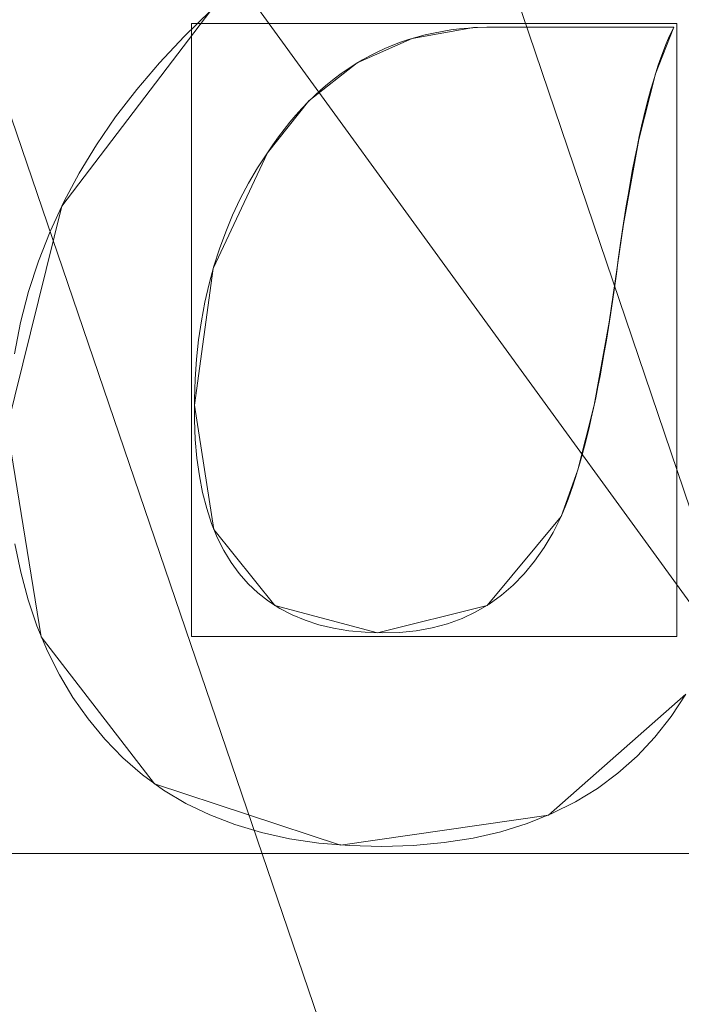
# Model space of a CAD drawing. Units: millimetres. Extents: x -156 to 156, y -174 to 174.
# Drawn here: x -68 to -65, y -27 to -23 of the extents above; entities that cross this region are included whole.
import ezdxf

# ---------------------------------------------------------------- set-up
doc = ezdxf.new("R2010")
doc.units = ezdxf.units.MM
doc.layers.add('1', color=7, linetype='CONTINUOUS', true_color=0xffffff)

msp = doc.modelspace()

# ---------------------------------------------------------------- linework, layer by layer
at = {"layer": '1', "color": 7, "linetype": 'Continuous', "lineweight": 13}
for p, q in [((-65.3457, -23.1917, 15.3), (-65.3457, -23.1917, 15)), ((-66.7783, -23.6345, 15.3), (-66.7783, -23.6345, 15)), ((-65.7425, -24.9154, 15.3), (-65.7425, -24.9154, 15))]:
    msp.add_line(p, q, dxfattribs=at)
for points in [[(-67.6699, -24.3424, 15), (-67.6482, -24.232, 15), (-67.62, -24.1233, 15), (-67.5852, -24.0164, 15), (-67.5438, -23.9113, 15), (-67.496, -23.8079, 15), (-67.4416, -23.7063, 15), (-67.3806, -23.6064, 15), (-67.3131, -23.5083, 15), (-67.239, -23.412, 15), (-67.1584, -23.3174, 15), (-67.0712, -23.2245, 15), (-66.9775, -23.1335, 15)], [(-66.9775, -23.1335, 15.3), (-67.0712, -23.2245, 15.3), (-67.1584, -23.3174, 15.3), (-67.239, -23.412, 15.3), (-67.3131, -23.5083, 15.3), (-67.3806, -23.6064, 15.3), (-67.4416, -23.7063, 15.3), (-67.496, -23.8079, 15.3), (-67.5438, -23.9113, 15.3), (-67.5852, -24.0164, 15.3), (-67.62, -24.1233, 15.3), (-67.6482, -24.232, 15.3), (-67.6699, -24.3424, 15.3)], [(-65.3457, -23.1917, 15), (-65.3787, -23.1917, 15), (-65.4116, -23.1917, 15), (-65.4446, -23.1917, 15), (-65.4776, -23.1917, 15), (-65.5105, -23.1917, 15), (-65.5435, -23.1917, 15), (-65.5765, -23.1917, 15), (-65.6095, -23.1917, 15), (-65.6424, -23.1917, 15), (-65.6754, -23.1917, 15), (-65.7084, -23.1917, 15), (-65.7414, -23.1917, 15), (-65.7743, -23.1917, 15), (-65.8073, -23.1917, 15), (-65.8403, -23.1917, 15), (-65.8732, -23.1917, 15), (-65.9062, -23.1917, 15), (-65.9392, -23.1917, 15), (-65.9722, -23.1917, 15), (-66.005, -23.1919, 15), (-66.0375, -23.193, 15), (-66.0694, -23.195, 15), (-66.101, -23.198, 15), (-66.132, -23.2019, 15), (-66.1626, -23.2068, 15), (-66.1928, -23.2126, 15), (-66.2224, -23.2193, 15), (-66.2516, -23.227, 15), (-66.2804, -23.2356, 15), (-66.3087, -23.2451, 15), (-66.3366, -23.2556, 15), (-66.3639, -23.2671, 15), (-66.3909, -23.2795, 15), (-66.4173, -23.2928, 15), (-66.4433, -23.3071, 15), (-66.4689, -23.3223, 15), (-66.494, -23.3384, 15), (-66.5186, -23.3555, 15), (-66.5427, -23.3736, 15), (-66.5665, -23.3926, 15), (-66.5897, -23.4125, 15), (-66.6125, -23.4334, 15), (-66.6348, -23.4552, 15), (-66.6567, -23.478, 15), (-66.6781, -23.5017, 15), (-66.6991, -23.5264, 15), (-66.7195, -23.552, 15), (-66.7396, -23.5785, 15), (-66.7592, -23.606, 15), (-66.7783, -23.6345, 15)], [(-66.7783, -23.6345, 15.3), (-66.7592, -23.606, 15.3), (-66.7396, -23.5785, 15.3), (-66.7195, -23.552, 15.3), (-66.6991, -23.5264, 15.3), (-66.6781, -23.5017, 15.3), (-66.6567, -23.478, 15.3), (-66.6348, -23.4552, 15.3), (-66.6125, -23.4334, 15.3), (-66.5897, -23.4125, 15.3), (-66.5665, -23.3926, 15.3), (-66.5427, -23.3736, 15.3), (-66.5186, -23.3555, 15.3), (-66.494, -23.3384, 15.3), (-66.4689, -23.3223, 15.3), (-66.4433, -23.3071, 15.3), (-66.4173, -23.2928, 15.3), (-66.3909, -23.2795, 15.3), (-66.3639, -23.2671, 15.3), (-66.3366, -23.2556, 15.3), (-66.3087, -23.2451, 15.3), (-66.2804, -23.2356, 15.3), (-66.2516, -23.227, 15.3), (-66.2224, -23.2193, 15.3), (-66.1928, -23.2126, 15.3), (-66.1626, -23.2068, 15.3), (-66.132, -23.2019, 15.3), (-66.101, -23.198, 15.3), (-66.0694, -23.195, 15.3), (-66.0375, -23.193, 15.3), (-66.005, -23.1919, 15.3), (-65.9722, -23.1917, 15.3), (-65.9392, -23.1917, 15.3), (-65.9062, -23.1917, 15.3), (-65.8732, -23.1917, 15.3), (-65.8403, -23.1917, 15.3), (-65.8073, -23.1917, 15.3), (-65.7743, -23.1917, 15.3), (-65.7414, -23.1917, 15.3), (-65.7084, -23.1917, 15.3), (-65.6754, -23.1917, 15.3), (-65.6424, -23.1917, 15.3), (-65.6095, -23.1917, 15.3), (-65.5765, -23.1917, 15.3), (-65.5435, -23.1917, 15.3), (-65.5105, -23.1917, 15.3), (-65.4776, -23.1917, 15.3), (-65.4446, -23.1917, 15.3), (-65.4116, -23.1917, 15.3), (-65.3787, -23.1917, 15.3), (-65.3457, -23.1917, 15.3)], [(-65.7425, -24.9154, 15), (-65.7342, -24.8963, 15), (-65.7259, -24.876, 15), (-65.7176, -24.8545, 15), (-65.7094, -24.8317, 15), (-65.7012, -24.8076, 15), (-65.6929, -24.7822, 15), (-65.6848, -24.7556, 15), (-65.6766, -24.7278, 15), (-65.6685, -24.6987, 15), (-65.6605, -24.6683, 15), (-65.6525, -24.6366, 15), (-65.6445, -24.6037, 15), (-65.6366, -24.5695, 15), (-65.6288, -24.5341, 15), (-65.621, -24.4974, 15), (-65.6133, -24.4594, 15), (-65.6057, -24.4202, 15), (-65.5982, -24.3797, 15), (-65.5907, -24.3379, 15), (-65.5834, -24.2949, 15), (-65.5761, -24.2506, 15), (-65.5689, -24.2051, 15), (-65.5618, -24.1582, 15), (-65.5549, -24.1102, 15), (-65.548, -24.0608, 15), (-65.5412, -24.0105, 15), (-65.5344, -23.9613, 15), (-65.5274, -23.9134, 15), (-65.5203, -23.8668, 15), (-65.513, -23.8215, 15), (-65.5057, -23.7776, 15), (-65.4982, -23.7349, 15), (-65.4907, -23.6936, 15), (-65.483, -23.6535, 15), (-65.4752, -23.6148, 15), (-65.4673, -23.5774, 15), (-65.4593, -23.5413, 15), (-65.4511, -23.5066, 15), (-65.4429, -23.4731, 15), (-65.4346, -23.4409, 15), (-65.4261, -23.4101, 15), (-65.4176, -23.3806, 15), (-65.4089, -23.3524, 15), (-65.4002, -23.3255, 15), (-65.3913, -23.2999, 15), (-65.3824, -23.2756, 15), (-65.3734, -23.2527, 15), (-65.3642, -23.231, 15), (-65.355, -23.2107, 15), (-65.3457, -23.1917, 15)], [(-65.3457, -23.1917, 15.3), (-65.355, -23.2107, 15.3), (-65.3642, -23.231, 15.3), (-65.3734, -23.2527, 15.3), (-65.3824, -23.2756, 15.3), (-65.3913, -23.2999, 15.3), (-65.4002, -23.3255, 15.3), (-65.4089, -23.3524, 15.3), (-65.4176, -23.3806, 15.3), (-65.4261, -23.4101, 15.3), (-65.4346, -23.4409, 15.3), (-65.4429, -23.4731, 15.3), (-65.4511, -23.5066, 15.3), (-65.4593, -23.5413, 15.3), (-65.4673, -23.5774, 15.3), (-65.4752, -23.6148, 15.3), (-65.483, -23.6535, 15.3), (-65.4907, -23.6936, 15.3), (-65.4982, -23.7349, 15.3), (-65.5057, -23.7776, 15.3), (-65.513, -23.8215, 15.3), (-65.5203, -23.8668, 15.3), (-65.5274, -23.9134, 15.3), (-65.5344, -23.9613, 15.3), (-65.5412, -24.0105, 15.3), (-65.548, -24.0608, 15.3), (-65.5549, -24.1102, 15.3), (-65.5618, -24.1582, 15.3), (-65.5689, -24.2051, 15.3), (-65.5761, -24.2506, 15.3), (-65.5834, -24.2949, 15.3), (-65.5907, -24.3379, 15.3), (-65.5982, -24.3797, 15.3), (-65.6057, -24.4202, 15.3), (-65.6133, -24.4594, 15.3), (-65.621, -24.4974, 15.3), (-65.6288, -24.5341, 15.3), (-65.6366, -24.5695, 15.3), (-65.6445, -24.6037, 15.3), (-65.6525, -24.6366, 15.3), (-65.6605, -24.6683, 15.3), (-65.6685, -24.6987, 15.3), (-65.6766, -24.7278, 15.3), (-65.6848, -24.7556, 15.3), (-65.6929, -24.7822, 15.3), (-65.7012, -24.8076, 15.3), (-65.7094, -24.8317, 15.3), (-65.7176, -24.8545, 15.3), (-65.7259, -24.876, 15.3), (-65.7342, -24.8963, 15.3), (-65.7425, -24.9154, 15.3)], [(-66.7783, -23.6345, 15), (-66.8126, -23.6872, 15), (-66.8444, -23.7414, 15), (-66.8738, -23.797, 15), (-66.9007, -23.854, 15), (-66.9252, -23.9125, 15), (-66.9473, -23.9724, 15), (-66.9669, -24.0338, 15), (-66.984, -24.0965, 15), (-66.9987, -24.1607, 15), (-67.0109, -24.2263, 15), (-67.0207, -24.2933, 15), (-67.0281, -24.3617, 15), (-67.0329, -24.4316, 15), (-67.0354, -24.5028, 15), (-67.0353, -24.5748, 15), (-67.0324, -24.6441, 15), (-67.0267, -24.71, 15), (-67.0181, -24.7726, 15), (-67.0066, -24.8319, 15), (-66.9922, -24.8878, 15), (-66.975, -24.9403, 15), (-66.955, -24.9895, 15), (-66.932, -25.0354, 15), (-66.9062, -25.0779, 15), (-66.8775, -25.1171, 15), (-66.846, -25.1529, 15), (-66.8116, -25.1853, 15), (-66.7744, -25.2144, 15), (-66.7342, -25.2401, 15), (-66.6912, -25.2625, 15), (-66.6454, -25.2815, 15), (-66.5967, -25.2971, 15), (-66.5451, -25.3094, 15), (-66.4906, -25.3183, 15), (-66.4333, -25.3238, 15), (-66.3731, -25.326, 15), (-66.3121, -25.3244, 15), (-66.2534, -25.3185, 15), (-66.1971, -25.3084, 15), (-66.1434, -25.294, 15), (-66.0921, -25.2752, 15), (-66.0433, -25.2523, 15), (-65.9969, -25.225, 15), (-65.953, -25.1935, 15), (-65.9117, -25.1577, 15), (-65.8728, -25.1177, 15), (-65.8365, -25.0735, 15), (-65.8026, -25.025, 15), (-65.7713, -24.9723, 15), (-65.7425, -24.9154, 15)], [(-65.7425, -24.9154, 15.3), (-65.7713, -24.9723, 15.3), (-65.8026, -25.025, 15.3), (-65.8365, -25.0735, 15.3), (-65.8728, -25.1177, 15.3), (-65.9117, -25.1577, 15.3), (-65.953, -25.1935, 15.3), (-65.9969, -25.225, 15.3), (-66.0433, -25.2523, 15.3), (-66.0921, -25.2752, 15.3), (-66.1434, -25.294, 15.3), (-66.1971, -25.3084, 15.3), (-66.2534, -25.3185, 15.3), (-66.3121, -25.3244, 15.3), (-66.3731, -25.326, 15.3), (-66.4333, -25.3238, 15.3), (-66.4906, -25.3183, 15.3), (-66.5451, -25.3094, 15.3), (-66.5967, -25.2971, 15.3), (-66.6454, -25.2815, 15.3), (-66.6912, -25.2625, 15.3), (-66.7342, -25.2401, 15.3), (-66.7744, -25.2144, 15.3), (-66.8116, -25.1853, 15.3), (-66.846, -25.1529, 15.3), (-66.8775, -25.1171, 15.3), (-66.9062, -25.0779, 15.3), (-66.932, -25.0354, 15.3), (-66.955, -24.9895, 15.3), (-66.975, -24.9403, 15.3), (-66.9922, -24.8878, 15.3), (-67.0066, -24.8319, 15.3), (-67.0181, -24.7726, 15.3), (-67.0267, -24.71, 15.3), (-67.0324, -24.6441, 15.3), (-67.0353, -24.5748, 15.3), (-67.0354, -24.5028, 15.3), (-67.0329, -24.4316, 15.3), (-67.0281, -24.3617, 15.3), (-67.0207, -24.2933, 15.3), (-67.0109, -24.2263, 15.3), (-66.9987, -24.1607, 15.3), (-66.984, -24.0965, 15.3), (-66.9669, -24.0338, 15.3), (-66.9473, -23.9724, 15.3), (-66.9252, -23.9125, 15.3), (-66.9007, -23.854, 15.3), (-66.8738, -23.797, 15.3), (-66.8444, -23.7414, 15.3), (-66.8126, -23.6872, 15.3), (-66.7783, -23.6345, 15.3)], [(-65.3028, -25.542, 15), (-65.3552, -25.6209, 15), (-65.4127, -25.6935, 15), (-65.4752, -25.7598, 15), (-65.5427, -25.8199, 15), (-65.6152, -25.8737, 15), (-65.6927, -25.9213, 15), (-65.7752, -25.9625, 15), (-65.8627, -25.9975, 15), (-65.9552, -26.0263, 15), (-66.0527, -26.0487, 15), (-66.1553, -26.0649, 15), (-66.2628, -26.0747, 15), (-66.3754, -26.0783, 15), (-66.4886, -26.0755, 15), (-66.597, -26.0665, 15), (-66.7005, -26.0511, 15), (-66.7991, -26.0295, 15), (-66.8928, -26.0015, 15), (-66.9816, -25.9671, 15), (-67.0654, -25.9265, 15), (-67.1443, -25.8795, 15), (-67.2183, -25.8262, 15), (-67.2873, -25.7666, 15), (-67.3513, -25.7007, 15), (-67.4101, -25.6293, 15), (-67.4635, -25.5536, 15), (-67.5114, -25.4738, 15), (-67.5537, -25.3898, 15), (-67.5906, -25.3016, 15), (-67.622, -25.2091, 15), (-67.6478, -25.1125, 15), (-67.6682, -25.0117, 15)], [(-67.6682, -25.0117, 15.3), (-67.6478, -25.1125, 15.3), (-67.622, -25.2091, 15.3), (-67.5906, -25.3016, 15.3), (-67.5537, -25.3898, 15.3), (-67.5114, -25.4738, 15.3), (-67.4635, -25.5536, 15.3), (-67.4101, -25.6293, 15.3), (-67.3513, -25.7007, 15.3), (-67.2873, -25.7666, 15.3), (-67.2183, -25.8262, 15.3), (-67.1443, -25.8795, 15.3), (-67.0654, -25.9265, 15.3), (-66.9816, -25.9671, 15.3), (-66.8928, -26.0015, 15.3), (-66.7991, -26.0295, 15.3), (-66.7005, -26.0511, 15.3), (-66.597, -26.0665, 15.3), (-66.4886, -26.0755, 15.3), (-66.3754, -26.0783, 15.3), (-66.2628, -26.0747, 15.3), (-66.1553, -26.0649, 15.3), (-66.0527, -26.0487, 15.3), (-65.9552, -26.0263, 15.3), (-65.8627, -25.9975, 15.3), (-65.7752, -25.9625, 15.3), (-65.6927, -25.9213, 15.3), (-65.6152, -25.8737, 15.3), (-65.5427, -25.8199, 15.3), (-65.4752, -25.7598, 15.3), (-65.4127, -25.6935, 15.3), (-65.3552, -25.6209, 15.3), (-65.3028, -25.542, 15.3)]]:
    msp.add_polyline3d(points, dxfattribs=at)

# ---------------------------------------------------------------- meshes
mesh = msp.add_polymesh((2, 2), dxfattribs=at)
for k, corner in enumerate([(125.3686, -152.5458, 0.3), (138.1833, 141.0421, 0.3), (-138.2227, -141.0403, 0.3), (-125.408, 152.5475, 0.3)]):
    mesh.set_mesh_vertex(divmod(k, 2), corner)
mesh = msp.add_polymesh((2, 2), dxfattribs=at)
for k, corner in enumerate([(-110.8766, -125.5463, 15.3), (110.8766, -125.5463, 15.3), (-110.8766, 125.5463, 15.3), (110.8766, 125.5463, 15.3)]):
    mesh.set_mesh_vertex(divmod(k, 2), corner)
mesh = msp.add_polymesh((2, 2), dxfattribs=at)
for k, corner in enumerate([(-14.6826, -94.8739, 123.1096), (-94.7676, 15.3536, 123.1096), (94.7676, -15.3536, 123.1096), (14.6826, 94.8739, 123.1096)]):
    mesh.set_mesh_vertex(divmod(k, 2), corner)
mesh = msp.add_polymesh((8, 8), dxfattribs=at)
for k, corner in enumerate([(0.6297, -75.8908, 132.5862), (0.6297, -75.5441, 130.4492), (0.6297, -74.7457, 128.4369), (0.6297, -73.5328, 126.6436), (0.6297, -71.9624, 125.1533), (0.6297, -70.1081, 124.036), (0.6297, -68.0567, 123.3439), (0.6297, -65.9045, 123.1096), (-16.1135, -74.3717, 132.3575), (-16.0409, -73.9924, 130.2604), (-15.8864, -73.185, 128.2928), (-15.6569, -71.9863, 126.5442), (-15.363, -70.4507, 125.0942), (-15.0179, -68.648, 124.0087), (-14.6374, -66.6603, 123.3369), (-14.2388, -64.5778, 123.1096), (-32.5248, -69.2585, 131.8449), (-32.3361, -68.8287, 129.8399), (-31.9864, -68.032, 127.9736), (-31.4904, -66.9022, 126.325), (-30.8693, -65.4872, 124.9641), (-30.1492, -63.8469, 123.9486), (-29.3609, -62.0509, 123.3216), (-28.5376, -60.1754, 123.1096), (-47.4529, -60.2911, 131.5483), (-47.1351, -59.887, 129.5983), (-46.5821, -59.1835, 127.7912), (-45.8163, -58.2092, 126.2002), (-44.8687, -57.0038, 124.8903), (-43.778, -55.6163, 123.9146), (-42.5885, -54.1031, 123.3129), (-41.3486, -52.5258, 123.1096), (-59.6755, -47.9539, 131.7769), (-59.2956, -47.6608, 129.7844), (-58.6021, -47.1257, 127.9316), (-57.6241, -46.3712, 126.2963), (-56.4026, -45.4288, 124.9471), (-54.989, -44.3382, 123.9408), (-53.4427, -43.1452, 123.3196), (-51.8286, -41.8999, 123.1096), (-68.6078, -33.2401, 132.1825), (-68.2304, -33.0666, 130.1164), (-67.468, -32.716, 128.1832), (-66.3543, -32.204, 126.4688), (-64.939, -31.5533, 125.0494), (-63.2849, -30.7928, 123.988), (-61.4653, -29.9562, 123.3316), (-59.5612, -29.0808, 123.1096), (-74.0543, -17.0025, 132.4836), (-73.6981, -16.9249, 130.3643), (-72.9074, -16.7527, 128.3721), (-71.7188, -16.4939, 126.5989), (-70.1873, -16.1604, 125.1267), (-68.3837, -15.7677, 124.0237), (-66.3913, -15.3339, 123.3408), (-64.3024, -14.879, 123.1096), (-75.8912, 0, 132.5867), (-75.5446, 0, 130.4496), (-74.7462, 0, 128.4372), (-73.5334, 0, 126.6438), (-71.963, 0, 125.1535), (-70.1086, 0, 124.036), (-68.0572, 0, 123.3439), (-65.9049, 0, 123.1096)]):
    mesh.set_mesh_vertex(divmod(k, 8), corner)
at = {"layer": '1', "color": 252, "linetype": 'Continuous', "lineweight": 13}
mesh = msp.add_polymesh((8, 8), dxfattribs=at)
for k, corner in enumerate([(-129.7752, 0, 0.143), (-151.0148, 0, 18.7984), (-156.3681, 0, 58.2067), (-154.7226, 0, 113.5052), (-149.8204, 0, 179.8679), (-140.5022, 0, 242.9271), (-122.4138, 0, 270.8548), (-83.5261, 0, 223.1096), (-127.1739, -40.8404, 0.143), (-147.9878, -47.5246, 18.7984), (-153.2338, -49.2094, 58.2067), (-151.6213, -48.6915, 113.5052), (-146.8173, -47.1487, 179.8679), (-137.6859, -44.2163, 242.9271), (-119.9601, -38.5238, 270.8548), (-81.8519, -26.2856, 223.1096), (-119.095, -78.2596, 0.143), (-138.5866, -91.0681, 18.7984), (-143.4993, -94.2964, 58.2067), (-141.9892, -93.3041, 113.5052), (-137.4904, -90.3478, 179.8679), (-128.9391, -84.7285, 242.9271), (-112.3394, -73.8203, 270.8548), (-76.6522, -50.3692, 223.1096), (-105.1257, -108.8364, 0.143), (-122.331, -126.6492, 18.7984), (-126.6675, -131.1389, 58.2067), (-125.3345, -129.7588, 113.5052), (-121.3634, -125.6475, 179.8679), (-113.8152, -117.8327, 242.9271), (-99.1625, -102.6626, 270.8548), (-67.6613, -70.0489, 223.1096), (-84.9072, -129.3106, 0.143), (-98.8034, -150.4744, 18.7984), (-102.3058, -155.8087, 58.2067), (-101.2293, -154.169, 113.5052), (-98.0219, -149.2843, 179.8679), (-91.9254, -139.9993, 242.9271), (-80.0909, -121.9755, 270.8548), (-54.6483, -83.2265, 223.1096), (-59.2031, -139.7897, 0.143), (-68.8924, -162.6686, 18.7984), (-71.3346, -168.4351, 58.2067), (-70.5839, -166.6626, 113.5052), (-68.3475, -161.382, 179.8679), (-64.0967, -151.3446, 242.9271), (-55.8449, -131.8601, 270.8548), (-38.1047, -89.971, 223.1096), (-29.8402, -143.5694, 0.143), (-34.7238, -167.067, 18.7984), (-35.9547, -172.9894, 58.2067), (-35.5763, -171.1689, 113.5052), (-34.4492, -165.7455, 179.8679), (-32.3067, -155.4367, 242.9271), (-28.1476, -135.4254, 270.8548), (-19.2063, -92.4037, 223.1096), (1.313, -144.071, 0.143), (1.5282, -167.6506, 18.7984), (1.5824, -173.5937, 58.2067), (1.5657, -171.7669, 113.5052), (1.5161, -166.3246, 179.8679), (1.4217, -155.9798, 242.9271), (1.2384, -135.8986, 270.8548), (0.8445, -92.7265, 223.1096)]):
    mesh.set_mesh_vertex(divmod(k, 8), corner)
at = {"layer": '1', "color": 7, "linetype": 'Continuous', "lineweight": 13}
mesh = msp.add_polymesh((8, 8), dxfattribs=at)
for k, corner in enumerate([(-114.5344, 0, 10.8226), (-114.3171, 0, 11.8451), (-113.8919, 0, 12.8), (-113.2775, 0, 13.6457), (-112.5007, 0, 14.3451), (-111.5955, 0, 14.8677), (-110.6014, 0, 15.1907), (-109.5618, 0, 15.3), (-113.2187, -28.7148, 10.8226), (-113.0023, -28.6944, 11.8451), (-112.579, -28.6546, 12.8), (-111.9673, -28.5971, 13.6457), (-111.194, -28.5244, 14.3451), (-110.2927, -28.4397, 14.8677), (-109.3029, -28.3466, 15.1907), (-108.2679, -28.2493, 15.3), (-108.9191, -57.2379, 10.8227), (-108.7066, -57.1923, 11.8451), (-108.2909, -57.1033, 12.8), (-107.6901, -56.9745, 13.6457), (-106.9306, -56.8118, 14.3451), (-106.0454, -56.6222, 14.8677), (-105.0734, -56.4139, 15.1907), (-104.0569, -56.1961, 15.3), (-100.4926, -85.0741, 10.8229), (-100.2918, -84.991, 11.8453), (-99.899, -84.8282, 12.8002), (-99.3314, -84.5931, 13.6458), (-98.6137, -84.2957, 14.3451), (-97.7774, -83.9493, 14.8678), (-96.859, -83.5688, 15.1907), (-95.8987, -83.1709, 15.3), (-84.3516, -110.6012, 10.8226), (-84.2003, -110.4451, 11.8451), (-83.9045, -110.1398, 12.8), (-83.4769, -109.6986, 13.6456), (-82.9363, -109.1408, 14.3451), (-82.3063, -108.4907, 14.8677), (-81.6144, -107.7769, 15.1907), (-80.8909, -107.0304, 15.3), (-57.1926, -124.7351, 10.8227), (-57.14, -124.5242, 11.8451), (-57.037, -124.1117, 12.8), (-56.8883, -123.5156, 13.6457), (-56.7002, -122.7619, 14.3451), (-56.481, -121.8836, 14.8677), (-56.2403, -120.919, 15.1907), (-55.9885, -119.9104, 15.3), (-28.4069, -128.4879, 10.8227), (-28.3965, -128.2709, 11.8451), (-28.3761, -127.8462, 12.8), (-28.3467, -127.2325, 13.6457), (-28.3094, -126.4566, 14.3451), (-28.2661, -125.5524, 14.8677), (-28.2184, -124.5594, 15.1907), (-28.1686, -123.5211, 15.3), (0, -128.9256, 10.8226), (0, -128.7082, 11.8451), (0, -128.2831, 12.8), (0, -127.6687, 13.6457), (0, -126.8919, 14.3451), (0, -125.9866, 14.8677), (0, -124.9925, 15.1907), (0, -123.9529, 15.3)]):
    mesh.set_mesh_vertex(divmod(k, 8), corner)
mesh = msp.add_polymesh((8, 8), dxfattribs=at)
for k, corner in enumerate([(-83.5261, 0, 223.1096), (-82.4688, -21.0551, 223.1095), (-79.0059, -41.8441, 223.1095), (-72.2391, -61.7816, 223.1095), (-60.2107, -78.9428, 223.1095), (-41.8654, -88.971, 223.1096), (-21.0836, -92.2968, 223.1096), (-0.0009, -92.7266, 223.1096), (-80.8974, 0, 210.1965), (-79.7529, -20.2316, 210.2226), (-76.1072, -40.0912, 210.2237), (-69.2552, -58.9645, 210.2286), (-57.5944, -75.0783, 210.2539), (-40.1896, -84.7086, 210.2783), (-20.3103, -88.181, 210.3326), (-0.0007, -88.7335, 210.3558), (-79.5913, 0, 197.0318), (-78.3166, -19.584, 197.0499), (-74.371, -38.7126, 197.031), (-67.2451, -56.733, 197.0248), (-55.6943, -72.0157, 197.0605), (-38.9471, -81.4179, 197.1027), (-19.7354, -85.1468, 197.2043), (-0.0006, -85.8714, 197.2629), (-78.6058, 0, 183.8386), (-77.2015, -18.9784, 183.8503), (-72.9432, -37.4222, 183.8188), (-65.5033, -54.6439, 183.8057), (-53.9811, -69.1642, 183.8472), (-37.7961, -78.3828, 183.9), (-19.199, -82.3891, 184.0296), (-0.0005, -83.2962, 184.1102), (-77.7941, 0, 170.6335), (-76.2662, -18.3952, 170.6427), (-71.6973, -36.1781, 170.6086), (-63.9252, -52.6324, 170.5954), (-52.3763, -66.437, 170.6404), (-36.686, -75.4983, 170.6984), (-18.6777, -79.7907, 170.8375), (-0.0004, -80.8861, 170.9261), (-77.1019, 0, 157.4216), (-75.4583, -17.8292, 157.4327), (-70.5864, -34.9685, 157.4067), (-62.4719, -50.6801, 157.4005), (-50.8509, -63.8094, 157.4474), (-35.598, -72.7346, 157.5056), (-18.1625, -77.3179, 157.6359), (-0.0003, -78.6062, 157.7189), (-76.4985, 0, 144.2053), (-74.7484, -17.2912, 144.2189), (-69.5844, -33.8163, 144.2035), (-61.1218, -48.8219, 144.2028), (-49.3885, -61.328, 144.2425), (-34.5216, -70.1484, 144.2932), (-17.6485, -75.0353, 144.4011), (-0.0002, -76.5255, 144.4795), (-75.8077, 0, 130.9933), (-73.966, -16.9693, 130.9957), (-68.5376, -33.1262, 130.9842), (-59.7468, -47.6859, 130.9789), (-47.8921, -59.8302, 130.9918), (-33.3934, -68.7509, 131.0113), (-17.1059, -74.0717, 131.0583), (-0.0001, -75.8127, 131.0961)]):
    mesh.set_mesh_vertex(divmod(k, 8), corner)
mesh = msp.add_polymesh((8, 8), dxfattribs=at)
for k, corner in enumerate([(-114.5233, -2.1859, 10.8593), (-112.9562, -31.3339, 10.8593), (-108.2781, -60.1103, 10.8593), (-99.3369, -87.7575, 10.8593), (-83.3535, -111.5358, 10.8593), (-58.0142, -124.5219, 10.8593), (-29.2484, -128.4424, 10.8593), (0, -128.9217, 10.8593), (-114.6151, -2.1866, 9.9853), (-113.0476, -31.3434, 9.9853), (-108.3676, -60.1309, 9.9853), (-99.4209, -87.7948, 9.9853), (-83.4157, -111.6035, 9.9853), (-58.0373, -124.6108, 9.9853), (-29.2531, -128.5342, 9.9853), (0, -129.0136, 9.9853), (-114.707, -2.1872, 9.1112), (-113.139, -31.3528, 9.1112), (-108.4572, -60.1514, 9.1112), (-99.5049, -87.8321, 9.1112), (-83.4778, -111.6712, 9.1112), (-58.0604, -124.6997, 9.1112), (-29.2579, -128.6259, 9.1112), (0, -129.1054, 9.1112), (-114.7989, -2.1878, 8.2371), (-113.2304, -31.3623, 8.2371), (-108.5467, -60.172, 8.2371), (-99.5889, -87.8694, 8.2371), (-83.5399, -111.7389, 8.2371), (-58.0835, -124.7887, 8.2371), (-29.2626, -128.7177, 8.2371), (0, -129.1973, 8.2371), (-114.8908, -2.1884, 7.363), (-113.3217, -31.3718, 7.363), (-108.6363, -60.1926, 7.363), (-99.6729, -87.9067, 7.363), (-83.602, -111.8065, 7.363), (-58.1066, -124.8776, 7.363), (-29.2673, -128.8094, 7.363), (0, -129.2892, 7.363), (-114.9826, -2.189, 6.489), (-113.4131, -31.3812, 6.489), (-108.7258, -60.2131, 6.489), (-99.757, -87.9439, 6.489), (-83.6641, -111.8742, 6.489), (-58.1297, -124.9665, 6.489), (-29.2721, -128.9012, 6.489), (0, -129.381, 6.489), (-115.0745, -2.1896, 5.6149), (-113.5045, -31.3907, 5.6149), (-108.8154, -60.2337, 5.6149), (-99.841, -87.9812, 5.6149), (-83.7262, -111.9419, 5.6149), (-58.1528, -125.0554, 5.6149), (-29.2768, -128.9929, 5.6149), (0, -129.4729, 5.6149), (-115.1664, -2.1903, 4.7408), (-113.5959, -31.4002, 4.7408), (-108.9049, -60.2543, 4.7408), (-99.925, -88.0185, 4.7408), (-83.7883, -112.0096, 4.7408), (-58.1759, -125.1444, 4.7408), (-29.2815, -129.0847, 4.7408), (0, -129.5648, 4.7408)]):
    mesh.set_mesh_vertex(divmod(k, 8), corner)
mesh = msp.add_polymesh((8, 8), dxfattribs=at)
for k, corner in enumerate([(0, -145.6247, 0.4101), (0, -145.4629, 0.3809), (0, -145.3003, 0.3562), (0, -145.1372, 0.336), (0, -144.9735, 0.3203), (0, -144.8094, 0.309), (0, -144.6451, 0.3023), (0, -144.4807, 0.3), (-31.5577, -145.0337, 0.4084), (-31.5486, -144.8734, 0.3797), (-31.5395, -144.7123, 0.3554), (-31.5304, -144.5506, 0.3355), (-31.5212, -144.3884, 0.32), (-31.5121, -144.2259, 0.3089), (-31.5029, -144.0631, 0.3022), (-31.4937, -143.9002, 0.3), (-62.808, -140.4967, 0.3997), (-62.7683, -140.3476, 0.3733), (-62.7286, -140.198, 0.3509), (-62.6886, -140.0478, 0.3326), (-62.6486, -139.8972, 0.3184), (-62.6085, -139.7463, 0.3082), (-62.5683, -139.5952, 0.302), (-62.5281, -139.444, 0.3), (-91.3396, -126.6227, 0.3939), (-91.2459, -126.5059, 0.369), (-91.1517, -126.3887, 0.348), (-91.0573, -126.2711, 0.3307), (-90.9626, -126.1532, 0.3173), (-90.8678, -126.035, 0.3077), (-90.7728, -125.9168, 0.3019), (-90.6777, -125.7984, 0.3), (-111.0377, -101.8727, 0.4099), (-110.8947, -101.7973, 0.3808), (-110.751, -101.7215, 0.3561), (-110.6068, -101.6455, 0.336), (-110.4621, -101.5692, 0.3202), (-110.3171, -101.4928, 0.309), (-110.1719, -101.4162, 0.3022), (-110.0266, -101.3396, 0.3), (-122.4325, -72.4424, 0.4267), (-122.2654, -72.3964, 0.3932), (-122.0975, -72.3502, 0.3648), (-121.9288, -72.3038, 0.3415), (-121.7596, -72.2572, 0.3233), (-121.5899, -72.2105, 0.3104), (-121.4199, -72.1637, 0.3026), (-121.2498, -72.1169, 0.3), (-128.6112, -41.7262, 0.4368), (-128.4331, -41.7022, 0.4006), (-128.2539, -41.6782, 0.3699), (-128.0739, -41.654, 0.3448), (-127.8932, -41.6297, 0.3252), (-127.712, -41.6054, 0.3112), (-127.5304, -41.581, 0.3028), (-127.3487, -41.5566, 0.3), (-131.1533, -10.5146, 0.4409), (-130.971, -10.5089, 0.4036), (-130.7877, -10.5032, 0.372), (-130.6035, -10.4975, 0.3461), (-130.4186, -10.4917, 0.326), (-130.2331, -10.4859, 0.3115), (-130.0472, -10.4801, 0.3029), (-129.8612, -10.4744, 0.3)]):
    mesh.set_mesh_vertex(divmod(k, 8), corner)
mesh = msp.add_polymesh((2, 2), dxfattribs=at)
for k, corner in enumerate([(-67.7239, -26.1029, 15), (-63.0257, -26.1029, 15), (-67.7239, -21.9705, 15), (-63.0257, -21.9705, 15)]):
    mesh.set_mesh_vertex(divmod(k, 2), corner)
mesh = msp.add_polymesh((8, 8), dxfattribs=at)
for k, corner in enumerate([(-64.5168, -25.8776, 15.3), (-64.5168, -25.8776, 15.2571), (-64.5168, -25.8776, 15.2143), (-64.5168, -25.8776, 15.1714), (-64.5168, -25.8776, 15.1286), (-64.5168, -25.8776, 15.0857), (-64.5168, -25.8776, 15.0429), (-64.5168, -25.8776, 15), (-63.5367, -25.5252, 15.3), (-63.5367, -25.5252, 15.2571), (-63.5367, -25.5252, 15.2143), (-63.5367, -25.5252, 15.1714), (-63.5367, -25.5252, 15.1286), (-63.5367, -25.5252, 15.0857), (-63.5367, -25.5252, 15.0429), (-63.5367, -25.5252, 15), (-63.0746, -24.4997, 15.3), (-63.0746, -24.4997, 15.2571), (-63.0746, -24.4997, 15.2143), (-63.0746, -24.4997, 15.1714), (-63.0746, -24.4997, 15.1286), (-63.0746, -24.4997, 15.0857), (-63.0746, -24.4997, 15.0429), (-63.0746, -24.4997, 15), (-63.1844, -23.2541, 15.3), (-63.1844, -23.2541, 15.2571), (-63.1844, -23.2541, 15.2143), (-63.1844, -23.2541, 15.1714), (-63.1844, -23.2541, 15.1286), (-63.1844, -23.2541, 15.0857), (-63.1844, -23.2541, 15.0429), (-63.1844, -23.2541, 15), (-63.777, -22.5704, 15.3), (-63.777, -22.5704, 15.2571), (-63.777, -22.5704, 15.2143), (-63.777, -22.5704, 15.1714), (-63.777, -22.5704, 15.1286), (-63.777, -22.5704, 15.0857), (-63.777, -22.5704, 15.0429), (-63.777, -22.5704, 15), (-64.8169, -22.447, 15.3), (-64.8169, -22.447, 15.2571), (-64.8169, -22.447, 15.2143), (-64.8169, -22.447, 15.1714), (-64.8169, -22.447, 15.1286), (-64.8169, -22.447, 15.0857), (-64.8169, -22.447, 15.0429), (-64.8169, -22.447, 15), (-65.9554, -22.447, 15.3), (-65.9554, -22.447, 15.2571), (-65.9554, -22.447, 15.2143), (-65.9554, -22.447, 15.1714), (-65.9554, -22.447, 15.1286), (-65.9554, -22.447, 15.0857), (-65.9554, -22.447, 15.0429), (-65.9554, -22.447, 15), (-66.9391, -22.3919, 15.3), (-66.9391, -22.3919, 15.2571), (-66.9391, -22.3919, 15.2143), (-66.9391, -22.3919, 15.1714), (-66.9391, -22.3919, 15.1286), (-66.9391, -22.3919, 15.0857), (-66.9391, -22.3919, 15.0429), (-66.9391, -22.3919, 15)]):
    mesh.set_mesh_vertex(divmod(k, 8), corner)
mesh = msp.add_polymesh((8, 8), dxfattribs=at)
for k, corner in enumerate([(-66.9775, -23.1335, 15.3), (-66.9775, -23.1335, 15.2571), (-66.9775, -23.1335, 15.2143), (-66.9775, -23.1335, 15.1714), (-66.9775, -23.1335, 15.1286), (-66.9775, -23.1335, 15.0857), (-66.9775, -23.1335, 15.0429), (-66.9775, -23.1335, 15), (-67.5032, -23.8226, 15.3), (-67.5032, -23.8226, 15.2571), (-67.5032, -23.8226, 15.2143), (-67.5032, -23.8226, 15.1714), (-67.5032, -23.8226, 15.1286), (-67.5032, -23.8226, 15.0857), (-67.5032, -23.8226, 15.0429), (-67.5032, -23.8226, 15), (-67.6951, -24.6013, 15.3), (-67.6951, -24.6013, 15.2571), (-67.6951, -24.6013, 15.2143), (-67.6951, -24.6013, 15.1714), (-67.6951, -24.6013, 15.1286), (-67.6951, -24.6013, 15.0857), (-67.6951, -24.6013, 15.0429), (-67.6951, -24.6013, 15), (-67.5755, -25.3399, 15.3), (-67.5755, -25.3399, 15.2571), (-67.5755, -25.3399, 15.2143), (-67.5755, -25.3399, 15.1714), (-67.5755, -25.3399, 15.1286), (-67.5755, -25.3399, 15.0857), (-67.5755, -25.3399, 15.0429), (-67.5755, -25.3399, 15), (-67.1766, -25.8575, 15.3), (-67.1766, -25.8575, 15.2571), (-67.1766, -25.8575, 15.2143), (-67.1766, -25.8575, 15.1714), (-67.1766, -25.8575, 15.1286), (-67.1766, -25.8575, 15.0857), (-67.1766, -25.8575, 15.0429), (-67.1766, -25.8575, 15), (-66.5201, -26.0736, 15.3), (-66.5201, -26.0736, 15.2571), (-66.5201, -26.0736, 15.2143), (-66.5201, -26.0736, 15.1714), (-66.5201, -26.0736, 15.1286), (-66.5201, -26.0736, 15.0857), (-66.5201, -26.0736, 15.0429), (-66.5201, -26.0736, 15), (-65.7874, -25.9679, 15.3), (-65.7874, -25.9679, 15.2571), (-65.7874, -25.9679, 15.2143), (-65.7874, -25.9679, 15.1714), (-65.7874, -25.9679, 15.1286), (-65.7874, -25.9679, 15.0857), (-65.7874, -25.9679, 15.0429), (-65.7874, -25.9679, 15), (-65.3028, -25.542, 15.3), (-65.3028, -25.542, 15.2571), (-65.3028, -25.542, 15.2143), (-65.3028, -25.542, 15.1714), (-65.3028, -25.542, 15.1286), (-65.3028, -25.542, 15.0857), (-65.3028, -25.542, 15.0429), (-65.3028, -25.542, 15)]):
    mesh.set_mesh_vertex(divmod(k, 8), corner)
mesh = msp.add_polymesh((2, 2), dxfattribs=at)
for k, corner in enumerate([(-67.0458, -25.3388, 15.3), (-65.3355, -25.3388, 15.3), (-67.0458, -23.1789, 15.3), (-65.3355, -23.1789, 15.3)]):
    mesh.set_mesh_vertex(divmod(k, 2), corner)
mesh = msp.add_polymesh((8, 8), dxfattribs=at)
for k, corner in enumerate([(-66.7783, -23.6345, 15.3), (-66.7783, -23.6345, 15.2571), (-66.7783, -23.6345, 15.2143), (-66.7783, -23.6345, 15.1714), (-66.7783, -23.6345, 15.1286), (-66.7783, -23.6345, 15.0857), (-66.7783, -23.6345, 15.0429), (-66.7783, -23.6345, 15), (-66.6317, -23.452, 15.3), (-66.6317, -23.452, 15.2571), (-66.6317, -23.452, 15.2143), (-66.6317, -23.452, 15.1714), (-66.6317, -23.452, 15.1286), (-66.6317, -23.452, 15.0857), (-66.6317, -23.452, 15.0429), (-66.6317, -23.452, 15), (-66.4616, -23.3178, 15.3), (-66.4616, -23.3178, 15.2571), (-66.4616, -23.3178, 15.2143), (-66.4616, -23.3178, 15.1714), (-66.4616, -23.3178, 15.1286), (-66.4616, -23.3178, 15.0857), (-66.4616, -23.3178, 15.0429), (-66.4616, -23.3178, 15), (-66.2681, -23.2318, 15.3), (-66.2681, -23.2318, 15.2571), (-66.2681, -23.2318, 15.2143), (-66.2681, -23.2318, 15.1714), (-66.2681, -23.2318, 15.1286), (-66.2681, -23.2318, 15.0857), (-66.2681, -23.2318, 15.0429), (-66.2681, -23.2318, 15), (-66.0512, -23.1937, 15.3), (-66.0512, -23.1937, 15.2571), (-66.0512, -23.1937, 15.2143), (-66.0512, -23.1937, 15.1714), (-66.0512, -23.1937, 15.1286), (-66.0512, -23.1937, 15.0857), (-66.0512, -23.1937, 15.0429), (-66.0512, -23.1937, 15), (-65.8167, -23.1917, 15.3), (-65.8167, -23.1917, 15.2571), (-65.8167, -23.1917, 15.2143), (-65.8167, -23.1917, 15.1714), (-65.8167, -23.1917, 15.1286), (-65.8167, -23.1917, 15.0857), (-65.8167, -23.1917, 15.0429), (-65.8167, -23.1917, 15), (-65.5812, -23.1917, 15.3), (-65.5812, -23.1917, 15.2571), (-65.5812, -23.1917, 15.2143), (-65.5812, -23.1917, 15.1714), (-65.5812, -23.1917, 15.1286), (-65.5812, -23.1917, 15.0857), (-65.5812, -23.1917, 15.0429), (-65.5812, -23.1917, 15), (-65.3457, -23.1917, 15.3), (-65.3457, -23.1917, 15.2571), (-65.3457, -23.1917, 15.2143), (-65.3457, -23.1917, 15.1714), (-65.3457, -23.1917, 15.1286), (-65.3457, -23.1917, 15.0857), (-65.3457, -23.1917, 15.0429), (-65.3457, -23.1917, 15)]):
    mesh.set_mesh_vertex(divmod(k, 8), corner)
mesh = msp.add_polymesh((8, 8), dxfattribs=at)
for k, corner in enumerate([(-65.3457, -23.1917, 15.3), (-65.3457, -23.1917, 15.2571), (-65.3457, -23.1917, 15.2143), (-65.3457, -23.1917, 15.1714), (-65.3457, -23.1917, 15.1286), (-65.3457, -23.1917, 15.0857), (-65.3457, -23.1917, 15.0429), (-65.3457, -23.1917, 15), (-65.4102, -23.3563, 15.3), (-65.4102, -23.3563, 15.2571), (-65.4102, -23.3563, 15.2143), (-65.4102, -23.3563, 15.1714), (-65.4102, -23.3563, 15.1286), (-65.4102, -23.3563, 15.0857), (-65.4102, -23.3563, 15.0429), (-65.4102, -23.3563, 15), (-65.4695, -23.588, 15.3), (-65.4695, -23.588, 15.2571), (-65.4695, -23.588, 15.2143), (-65.4695, -23.588, 15.1714), (-65.4695, -23.588, 15.1286), (-65.4695, -23.588, 15.0857), (-65.4695, -23.588, 15.0429), (-65.4695, -23.588, 15), (-65.5233, -23.8866, 15.3), (-65.5233, -23.8866, 15.2571), (-65.5233, -23.8866, 15.2143), (-65.5233, -23.8866, 15.1714), (-65.5233, -23.8866, 15.1286), (-65.5233, -23.8866, 15.0857), (-65.5233, -23.8866, 15.0429), (-65.5233, -23.8866, 15), (-65.573, -24.2313, 15.3), (-65.573, -24.2313, 15.2571), (-65.573, -24.2313, 15.2143), (-65.573, -24.2313, 15.1714), (-65.573, -24.2313, 15.1286), (-65.573, -24.2313, 15.0857), (-65.573, -24.2313, 15.0429), (-65.573, -24.2313, 15), (-65.6266, -24.5237, 15.3), (-65.6266, -24.5237, 15.2571), (-65.6266, -24.5237, 15.2143), (-65.6266, -24.5237, 15.1714), (-65.6266, -24.5237, 15.1286), (-65.6266, -24.5237, 15.0857), (-65.6266, -24.5237, 15.0429), (-65.6266, -24.5237, 15), (-65.6836, -24.7517, 15.3), (-65.6836, -24.7517, 15.2571), (-65.6836, -24.7517, 15.2143), (-65.6836, -24.7517, 15.1714), (-65.6836, -24.7517, 15.1286), (-65.6836, -24.7517, 15.0857), (-65.6836, -24.7517, 15.0429), (-65.6836, -24.7517, 15), (-65.7425, -24.9154, 15.3), (-65.7425, -24.9154, 15.2571), (-65.7425, -24.9154, 15.2143), (-65.7425, -24.9154, 15.1714), (-65.7425, -24.9154, 15.1286), (-65.7425, -24.9154, 15.0857), (-65.7425, -24.9154, 15.0429), (-65.7425, -24.9154, 15)]):
    mesh.set_mesh_vertex(divmod(k, 8), corner)
mesh = msp.add_polymesh((8, 8), dxfattribs=at)
for k, corner in enumerate([(-65.7425, -24.9154, 15.3), (-65.7425, -24.9154, 15.2571), (-65.7425, -24.9154, 15.2143), (-65.7425, -24.9154, 15.1714), (-65.7425, -24.9154, 15.1286), (-65.7425, -24.9154, 15.0857), (-65.7425, -24.9154, 15.0429), (-65.7425, -24.9154, 15), (-66.0034, -25.2292, 15.3), (-66.0034, -25.2292, 15.2571), (-66.0034, -25.2292, 15.2143), (-66.0034, -25.2292, 15.1714), (-66.0034, -25.2292, 15.1286), (-66.0034, -25.2292, 15.0857), (-66.0034, -25.2292, 15.0429), (-66.0034, -25.2292, 15), (-66.3906, -25.3257, 15.3), (-66.3906, -25.3257, 15.2571), (-66.3906, -25.3257, 15.2143), (-66.3906, -25.3257, 15.1714), (-66.3906, -25.3257, 15.1286), (-66.3906, -25.3257, 15.0857), (-66.3906, -25.3257, 15.0429), (-66.3906, -25.3257, 15), (-66.7518, -25.2295, 15.3), (-66.7518, -25.2295, 15.2571), (-66.7518, -25.2295, 15.2143), (-66.7518, -25.2295, 15.1714), (-66.7518, -25.2295, 15.1286), (-66.7518, -25.2295, 15.0857), (-66.7518, -25.2295, 15.0429), (-66.7518, -25.2295, 15), (-66.9668, -24.9618, 15.3), (-66.9668, -24.9618, 15.2571), (-66.9668, -24.9618, 15.2143), (-66.9668, -24.9618, 15.1714), (-66.9668, -24.9618, 15.1286), (-66.9668, -24.9618, 15.0857), (-66.9668, -24.9618, 15.0429), (-66.9668, -24.9618, 15), (-67.0356, -24.5234, 15.3), (-67.0356, -24.5234, 15.2571), (-67.0356, -24.5234, 15.2143), (-67.0356, -24.5234, 15.1714), (-67.0356, -24.5234, 15.1286), (-67.0356, -24.5234, 15.0857), (-67.0356, -24.5234, 15.0429), (-67.0356, -24.5234, 15), (-66.9695, -24.0427, 15.3), (-66.9695, -24.0427, 15.2571), (-66.9695, -24.0427, 15.2143), (-66.9695, -24.0427, 15.1714), (-66.9695, -24.0427, 15.1286), (-66.9695, -24.0427, 15.0857), (-66.9695, -24.0427, 15.0429), (-66.9695, -24.0427, 15), (-66.7783, -23.6345, 15.3), (-66.7783, -23.6345, 15.2571), (-66.7783, -23.6345, 15.2143), (-66.7783, -23.6345, 15.1714), (-66.7783, -23.6345, 15.1286), (-66.7783, -23.6345, 15.0857), (-66.7783, -23.6345, 15.0429), (-66.7783, -23.6345, 15)]):
    mesh.set_mesh_vertex(divmod(k, 8), corner)
mesh = msp.add_polymesh((8, 8), dxfattribs=at)
for k, corner in enumerate([(0, -134.5336, 0.3), (0, -133.494, 0.4093), (0, -132.4999, 0.7323), (0, -131.5946, 1.2549), (0, -130.8178, 1.9543), (0, -130.2034, 2.8), (0, -129.7783, 3.7549), (0, -129.5609, 4.7774), (-26.9657, -134.1665, 0.3), (-26.9219, -133.1278, 0.4093), (-26.8801, -132.1346, 0.7323), (-26.842, -131.2302, 1.2549), (-26.8093, -130.454, 1.9543), (-26.7834, -129.8402, 2.8), (-26.7655, -129.4154, 3.7549), (-26.7564, -129.1983, 4.7774), (-53.7317, -131.2553, 0.3), (-53.5278, -130.236, 0.4093), (-53.3328, -129.2611, 0.7323), (-53.1553, -128.3735, 1.2549), (-53.0029, -127.6118, 1.9543), (-52.8824, -127.0093, 2.8), (-52.7991, -126.5924, 3.7549), (-52.7564, -126.3793, 4.7774), (-78.8577, -121.9263, 0.3), (-78.3114, -121.0419, 0.4093), (-77.789, -120.196, 0.7323), (-77.3134, -119.4259, 1.2549), (-76.9052, -118.765, 1.9543), (-76.5823, -118.2422, 2.8), (-76.3589, -117.8805, 3.7549), (-76.2447, -117.6956, 4.7774), (-97.6399, -102.8866, 0.3), (-96.7621, -102.3297, 0.4093), (-95.9227, -101.7971, 0.7323), (-95.1583, -101.3122, 1.2549), (-94.5023, -100.8961, 1.9543), (-93.9835, -100.5669, 2.8), (-93.6245, -100.3392, 3.7549), (-93.441, -100.2227, 4.7774), (-108.9204, -78.5489, 0.3), (-107.9358, -78.2155, 0.4093), (-106.9942, -77.8967, 0.7323), (-106.1367, -77.6064, 1.2549), (-105.401, -77.3573, 1.9543), (-104.819, -77.1603, 2.8), (-104.4163, -77.0239, 3.7549), (-104.2105, -76.9542, 4.7774), (-115.5833, -52.5117, 0.3), (-114.5613, -52.3212, 0.4093), (-113.584, -52.139, 0.7323), (-112.6941, -51.9731, 1.2549), (-111.9305, -51.8307, 1.9543), (-111.3265, -51.7181, 2.8), (-110.9086, -51.6401, 3.7549), (-110.6949, -51.6003, 4.7774), (-119.089, -25.9943, 0.3), (-118.053, -25.9084, 0.4093), (-117.0623, -25.8263, 0.7323), (-116.1602, -25.7515, 1.2549), (-115.386, -25.6874, 1.9543), (-114.7737, -25.6366, 2.8), (-114.35, -25.6015, 3.7549), (-114.1334, -25.5836, 4.7774)]):
    mesh.set_mesh_vertex(divmod(k, 8), corner)

doc.saveas('drawing.dxf')
